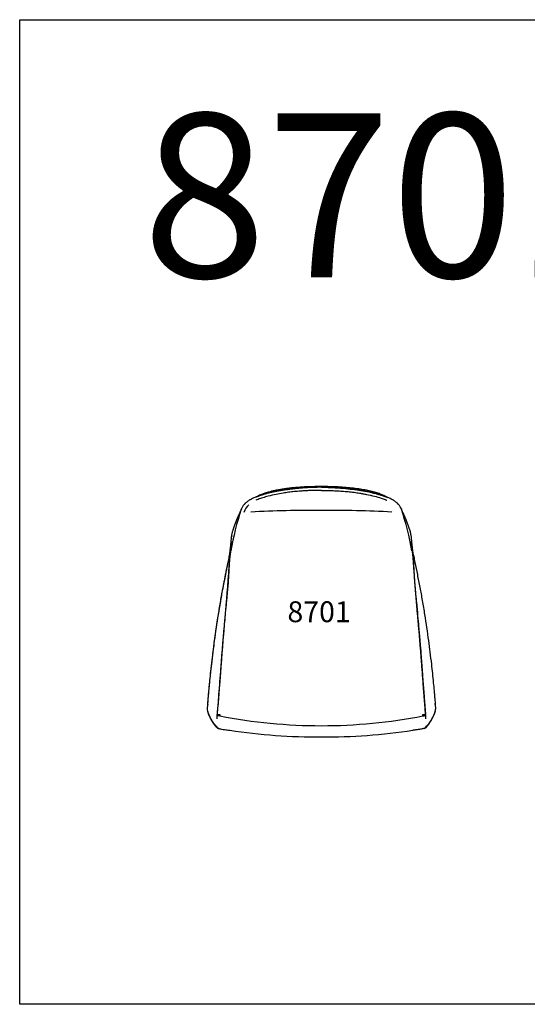
# Model space of a CAD drawing. Units: inches. Extents: x -113 to 114, y 0 to 95.
# Drawn here: x -113 to -65, y 0 to 95 of the extents above; entities that cross this region are included whole.
import ezdxf

# ---------------------------------------------------------------- set-up
doc = ezdxf.new("R2010")
doc.units = ezdxf.units.IN
doc.header["$LTSCALE"] = 2
doc.header["$MEASUREMENT"] = 0
doc.layers.add('8701_HARDI_DININ', color=7, linetype='Continuous')
doc.layers.add('Model', color=253, linetype='Continuous')
doc.styles.add('CNC', font='times.ttf', dxfattribs={"height": 2})
doc.styles.add('Spec - Roboto', font='Roboto-Regular.ttf')

# ---------------------------------------------------------------- blocks, each defined once
blk = doc.blocks.new('Hardi Dining')
at = {"layer": '8701_HARDI_DININ', "color": 7, "linetype": 'Continuous'}
for p, q in [((-7.633, -2.092), (-7.677, -2.194)), ((-7.662, -2.145), (-7.673, -2.172)), ((7.677, -2.194), (7.633, -2.092)), ((7.662, -2.145), (7.673, -2.172)), ((-10.906, -20.839), (-10.94, -21.333)), ((-10.938, -21.384), (-10.906, -21.525)), ((-10.902, -20.788), (-10.906, -20.838)), ((-10.903, -20.811), (-10.869, -20.903)), ((10.903, -20.811), (10.869, -20.903)), ((10.906, -20.838), (10.902, -20.788)), ((10.906, -20.839), (10.94, -21.333)), ((10.906, -21.525), (10.938, -21.384)), ((-9.985, -21.934), (-9.979, -21.836)), ((9.985, -21.934), (9.979, -21.836)), ((9.864, -23.157), (9.867, -23.162))]:
    blk.add_line(p, q, dxfattribs=at)
for centre, radius, start, end in [((0.045, -24.274), 24.208, 90.10579, 93.77445), ((-0.075, -25.062), 24.997, 86.30722, 89.82773), ((-6.064, -2.835), 1.739, 134.55855, 154.28789), ((-5.28, -3.354), 2.324, 135.73173, 157.57211), ((6.064, -2.835), 1.739, 25.71211, 45.44145), ((21.818, -11.755), 31.009, 161.99747, 169.58103), ((-7.219, -2.459), 0.526, 152.92363, 160.1816), ((-7.448, -2.254), 0.24, 159.89156, 171.79865), ((-5.405, -3.488), 2.626, 147.90377, 149.23873), ((-6.046, -2.861), 1.768, 153.32378, 155.27976), ((-1.008, -108.021), 105.739, 89.45389, 93.11569), ((1.02, -107.473), 105.191, 86.87476, 90.55565), ((6.032, -2.87), 1.784, 23.96908, 26.73876), ((5.435, -3.463), 2.588, 30.61829, 31.7696), ((-21.892, -11.774), 31.086, 10.42829, 17.99321), ((7.219, -2.459), 0.526, 19.81926, 27.07478), ((-0.442, -6.517), 8.257, 172.7397, 173.04874), ((-1.199, -6.338), 7.484, 171.60044, 173.37678), ((1.199, -6.338), 7.484, 6.62322, 8.39956), ((-1.062, -6.713), 9.773, 7.01746, 7.27717), ((-10.702, -21.348), 0.238, 176.50243, 189.09029), ((10.702, -21.348), 0.238, 350.91435, 3.50235), ((11.556, -23.708), 21.627, 175.3061, 176.1488), ((-9.452, -10.367), 11.481, 267.36634, 268.65552), ((-6.957, -22.139), 2.78, 173.92911, 176.5181), ((0, 28.033), 50.942, 258.98713, 270.00007), ((0, 28.032), 50.941, 269.99989, 281.01291), ((9.595, -14.503), 7.344, 270.98129, 272.99685), ((6.778, -22.154), 2.959, 3.56024, 5.99255), ((9.705, -20.886), 1.085, 271.40238, 284.98734), ((-11.556, -23.708), 21.627, 3.85119, 4.6939), ((-10.339, -22.897), 0.312, 349.37357, 352.8749), ((-9.789, -22.931), 0.244, 185.63173, 251.22886), ((-0.437, 31.331), 55.313, 261.34468, 270.45239), ((0.44, 31.279), 55.261, 269.54337, 278.65909), ((9.786, -22.929), 0.247, 289.1703, 353.96911), ((10.343, -22.896), 0.317, 187.14864, 190.60289)]:
    blk.add_arc(centre, radius, start, end, dxfattribs=at)
for centre, major_axis, start_param, end_param in [((-10.666, -21.493), (0.232, 0.065), 3.141635, 3.166288), ((10.666, -21.493), (-0.232, 0.065), 3.116897, 3.14155)]:
    blk.add_ellipse(centre, major_axis=major_axis, ratio=0.988389, start_param=start_param, end_param=end_param, dxfattribs=at)
for points, knots in [([(0, 0), (-0.234, 0), (-0.633, -0.002), (-1.281, -0.019), (-1.887, -0.049), (-2.449, -0.09), (-2.963, -0.141), (-3.42, -0.198), (-3.823, -0.259), (-4.174, -0.322), (-4.482, -0.385), (-4.762, -0.45), (-5.037, -0.522), (-5.333, -0.609), (-5.661, -0.722), (-5.986, -0.855), (-6.2, -0.96), (-6.296, -1.012), (-6.298, -1.013)], [0, 0, 0, 0, 0.0560473, 0.1138801, 0.1675739, 0.2171176, 0.2625051, 0.3037341, 0.3387943, 0.3701511, 0.3978, 0.4217399, 0.4460833, 0.4728493, 0.5032783, 0.5374355, 0.5655652, 0.5661666, 0.5661666, 0.5661666, 0.5661666]), ([(6.297, -1.012), (6.224, -0.973), (6.037, -0.879), (5.712, -0.74), (5.304, -0.597), (4.835, -0.465), (4.306, -0.345), (3.718, -0.24), (3.072, -0.151), (2.367, -0.081), (1.609, -0.032), (0.798, -0.004), (0.296, -0.001), (0, 0)], [0.4339843, 0.4339843, 0.4339843, 0.4339843, 0.4559006, 0.4890889, 0.5271331, 0.5700034, 0.6176972, 0.6702332, 0.7276311, 0.7899, 0.8570438, 0.9290539, 1, 1, 1, 1]), ([(-1.61, -0.122), (-1.689, -0.128), (-1.883, -0.142), (-2.159, -0.166), (-2.428, -0.191), (-2.645, -0.214), (-2.831, -0.235), (-2.985, -0.254), (-3.107, -0.27), (-3.194, -0.281), (-3.26, -0.29), (-3.331, -0.3), (-3.429, -0.314), (-3.555, -0.332), (-3.693, -0.354), (-3.826, -0.375), (-3.95, -0.396), (-4.084, -0.419), (-4.229, -0.444), (-4.366, -0.469), (-4.491, -0.493), (-4.626, -0.52), (-4.798, -0.555), (-4.996, -0.6), (-5.231, -0.658), (-5.49, -0.728), (-5.761, -0.812), (-6.013, -0.9), (-6.245, -0.989), (-6.475, -1.087), (-6.663, -1.177), (-6.805, -1.254), (-6.9, -1.309), (-6.992, -1.367), (-7.095, -1.437), (-7.198, -1.514), (-7.256, -1.571), (-7.281, -1.597)], [0.2114946, 0.2114946, 0.2114946, 0.2114946, 0.2426462, 0.287785, 0.3206617, 0.349237, 0.3735163, 0.3943904, 0.4105351, 0.4219518, 0.4287625, 0.4370701, 0.4503161, 0.4685237, 0.4884668, 0.5069899, 0.5232087, 0.5414299, 0.5638301, 0.5838719, 0.5987241, 0.6168606, 0.6398877, 0.6677427, 0.6966917, 0.7352046, 0.7732553, 0.8080957, 0.8400408, 0.8728413, 0.9063395, 0.9218615, 0.9363991, 0.9499971, 0.9652528, 0.9869679, 1, 1, 1, 1]), ([(0, -0.061), (-0.058, -0.061), (-0.178, -0.061), (-0.364, -0.064), (-0.565, -0.069), (-0.809, -0.077), (-1.316, -0.1), (-1.906, -0.142), (-2.534, -0.204), (-3.106, -0.27), (-3.733, -0.36), (-4.478, -0.495), (-5.062, -0.627), (-5.524, -0.756), (-5.806, -0.845), (-6.037, -0.925), (-6.218, -0.993), (-6.319, -1.035), (-6.36, -1.052)], [0, 0, 0, 0, 0.026748, 0.05549, 0.086222, 0.119864, 0.168605, 0.321504, 0.393665, 0.460671, 0.588042, 0.68743, 0.812067, 0.865643, 0.910288, 0.94928, 0.979213, 1, 1, 1, 1]), ([(0, -0.362), (-0.077, -0.361), (-0.229, -0.36), (-0.457, -0.362), (-0.681, -0.367), (-0.904, -0.374), (-1.123, -0.383), (-1.34, -0.393), (-1.554, -0.405), (-1.766, -0.418), (-2.111, -0.441), (-2.572, -0.48), (-3.134, -0.543), (-3.713, -0.626), (-4.361, -0.745), (-4.922, -0.874), (-5.346, -0.991), (-5.595, -1.066), (-5.833, -1.144), (-6.058, -1.223), (-6.202, -1.282), (-6.273, -1.31)], [0, 0, 0, 0, 0.035991, 0.071585, 0.106781, 0.141579, 0.17598, 0.209984, 0.243589, 0.276796, 0.309603, 0.405707, 0.494315, 0.575371, 0.680491, 0.803875, 0.846487, 0.887423, 0.926667, 0.964199, 1, 1, 1, 1]), ([(-1.342, -0.105), (-1.38, -0.107), (-1.454, -0.112), (-1.528, -0.117), (-1.564, -0.119)], [0.17613288, 0.17613288, 0.17613288, 0.17613288, 0.19129348, 0.20537043, 0.20537043, 0.20537043, 0.20537043]), ([(0, -0.061), (0.073, -0.061), (0.218, -0.062), (0.436, -0.066), (0.655, -0.072), (0.873, -0.08), (1.068, -0.089), (1.31, -0.102), (1.639, -0.124), (2.219, -0.17), (2.951, -0.248), (3.77, -0.365), (4.38, -0.478), (4.852, -0.58), (5.195, -0.664), (5.531, -0.758), (5.793, -0.841), (5.999, -0.911), (6.18, -0.978), (6.3, -1.027), (6.36, -1.052)], [0, 0, 0, 0, 0.033653, 0.067343, 0.101066, 0.134821, 0.168604, 0.191379, 0.246969, 0.32151, 0.460666, 0.588035, 0.704859, 0.748273, 0.812069, 0.868837, 0.910289, 0.939785, 0.96969, 1, 1, 1, 1]), ([(0, -0.362), (0.072, -0.361), (0.244, -0.36), (0.582, -0.364), (1.018, -0.377), (1.506, -0.402), (2.024, -0.434), (2.559, -0.478), (3.121, -0.541), (3.591, -0.609), (3.988, -0.677), (4.465, -0.769), (5.048, -0.903), (5.581, -1.058), (5.915, -1.172), (6.071, -1.23), (6.186, -1.275), (6.245, -1.299), (6.272, -1.31)], [0, 0, 0, 0, 0.033995, 0.080411, 0.158814, 0.238929, 0.309602, 0.402618, 0.491206, 0.575373, 0.625669, 0.680509, 0.803884, 0.907258, 0.941725, 0.970287, 0.985781, 1, 1, 1, 1]), ([(7.281, -1.597), (7.256, -1.571), (7.198, -1.514), (7.095, -1.437), (6.992, -1.367), (6.9, -1.309), (6.805, -1.254), (6.663, -1.177), (6.475, -1.087), (6.245, -0.989), (6.013, -0.9), (5.761, -0.812), (5.49, -0.728), (5.231, -0.658), (4.996, -0.6), (4.798, -0.555), (4.626, -0.52), (4.475, -0.49), (4.311, -0.459), (4.125, -0.426), (3.941, -0.394), (3.762, -0.365), (3.577, -0.336), (3.41, -0.311), (3.284, -0.293), (3.192, -0.281), (3.098, -0.269), (2.98, -0.253), (2.828, -0.235), (2.645, -0.214), (2.428, -0.191), (2.159, -0.166), (1.831, -0.138), (1.578, -0.12), (1.439, -0.111), (1.43, -0.11)], [0, 0, 0, 0, 0.0130322, 0.0347475, 0.0500034, 0.0636015, 0.0781393, 0.0936614, 0.1271599, 0.1599607, 0.1919061, 0.226747, 0.264798, 0.3033113, 0.3322606, 0.3601158, 0.3831432, 0.4012799, 0.4228198, 0.4528347, 0.4782317, 0.5011303, 0.5284967, 0.553972, 0.5693632, 0.5793856, 0.5907947, 0.6064925, 0.62648, 0.6507596, 0.6793352, 0.7122122, 0.7573514, 0.8087046, 0.8122536, 0.8122536, 0.8122536, 0.8122536]), ([(-7.712, -2.278), (-7.713, -2.28), (-7.717, -2.287), (-7.725, -2.304), (-7.743, -2.341), (-7.766, -2.39), (-7.8, -2.46), (-7.836, -2.536), (-7.874, -2.619), (-7.915, -2.708), (-7.954, -2.796), (-7.991, -2.88), (-8.022, -2.953), (-8.05, -3.019), (-8.075, -3.077), (-8.099, -3.136), (-8.123, -3.195), (-8.146, -3.253), (-8.167, -3.305), (-8.185, -3.351), (-8.2, -3.39), (-8.214, -3.426), (-8.228, -3.462), (-8.243, -3.501), (-8.26, -3.545), (-8.278, -3.593), (-8.297, -3.646), (-8.319, -3.705), (-8.341, -3.768), (-8.366, -3.836), (-8.38, -3.877), (-8.388, -3.901)], [0.1331551, 0.1331551, 0.1331551, 0.1331551, 0.137017, 0.1535566, 0.1719116, 0.2127895, 0.2494718, 0.2861435, 0.3280903, 0.3717429, 0.4136145, 0.4534568, 0.4916429, 0.5191283, 0.5471783, 0.5757952, 0.6049818, 0.6339472, 0.6598317, 0.6823897, 0.7019347, 0.7186913, 0.7376022, 0.7586697, 0.7819486, 0.808785, 0.8397847, 0.8749713, 0.9143754, 0.9580329, 1, 1, 1, 1]), ([(-7.685, -2.214), (-7.686, -2.217), (-7.687, -2.22), (-7.689, -2.224), (-7.689, -2.224)], [0.046485787, 0.046485787, 0.046485787, 0.046485787, 0.052748934, 0.054513738, 0.054513738, 0.054513738, 0.054513738]), ([(8.389, -3.901), (8.381, -3.881), (8.369, -3.845), (8.348, -3.787), (8.328, -3.732), (8.31, -3.681), (8.292, -3.633), (8.272, -3.578), (8.247, -3.513), (8.219, -3.438), (8.193, -3.372), (8.172, -3.317), (8.152, -3.268), (8.132, -3.217), (8.109, -3.161), (8.083, -3.098), (8.055, -3.031), (8.027, -2.963), (7.999, -2.898), (7.973, -2.84), (7.949, -2.786), (7.926, -2.733), (7.902, -2.679), (7.875, -2.621), (7.846, -2.559), (7.817, -2.496), (7.789, -2.436), (7.764, -2.386), (7.742, -2.34), (7.726, -2.306), (7.718, -2.29), (7.714, -2.283), (7.713, -2.281)], [0, 0, 0, 0, 0.0369348, 0.0757992, 0.110642, 0.1414947, 0.1686324, 0.1948169, 0.2355898, 0.2756752, 0.3119597, 0.3365423, 0.3589855, 0.383586, 0.411173, 0.4417629, 0.4753744, 0.5089527, 0.539665, 0.567576, 0.5926722, 0.6158974, 0.641597, 0.6697897, 0.7009432, 0.7340216, 0.7643122, 0.7912315, 0.8147701, 0.8374473, 0.8610561, 0.8705016, 0.8705016, 0.8705016, 0.8705016]), ([(-8.389, -3.902), (-8.393, -3.913), (-8.398, -3.93), (-8.407, -3.956), (-8.413, -3.974), (-8.414, -3.977), (-8.413, -3.973), (-8.413, -3.974), (-8.413, -3.973), (-8.425, -4.007), (-8.446, -4.063), (-8.477, -4.152), (-8.513, -4.272), (-8.549, -4.41), (-8.578, -4.545), (-8.603, -4.683), (-8.624, -4.829), (-8.639, -4.961), (-8.65, -5.084), (-8.659, -5.197), (-8.665, -5.285), (-8.669, -5.342), (-8.671, -5.373), (-8.671, -5.384), (-8.671, -5.383)], [0, 0, 0, 0, 0.0555606, 0.1012633, 0.1373738, 0.164315, 0.1875814, 0.2170754, 0.2459098, 0.2777177, 0.3086238, 0.3435225, 0.3986223, 0.4460902, 0.4857151, 0.5203392, 0.5635413, 0.6127829, 0.6516204, 0.694692, 0.7337639, 0.759769, 0.783601, 0.8037121, 0.8037121, 0.8037121, 0.8037121]), ([(8.67, -5.366), (8.67, -5.366), (8.669, -5.362), (8.667, -5.327), (8.662, -5.234), (8.651, -5.087), (8.636, -4.934), (8.62, -4.803), (8.598, -4.655), (8.566, -4.484), (8.532, -4.343), (8.503, -4.238), (8.481, -4.168), (8.46, -4.104), (8.441, -4.049), (8.425, -4.005), (8.414, -3.977), (8.409, -3.963), (8.413, -3.974), (8.41, -3.966), (8.404, -3.949), (8.398, -3.93), (8.393, -3.913), (8.39, -3.906), (8.389, -3.902)], [0.1869695, 0.1869695, 0.1869695, 0.1869695, 0.196786, 0.2223453, 0.2813004, 0.3468806, 0.3945328, 0.4384565, 0.4783191, 0.532874, 0.5848539, 0.6106039, 0.6381455, 0.6677795, 0.6997011, 0.7323686, 0.7599441, 0.7821825, 0.7999757, 0.8265155, 0.8684646, 0.9051665, 0.9489726, 1, 1, 1, 1]), ([(-8.638, -5.518), (-8.648, -5.591), (-8.664, -5.718), (-8.69, -5.906), (-8.711, -6.061), (-8.725, -6.173), (-8.74, -6.304), (-8.76, -6.481), (-8.779, -6.68), (-8.796, -6.871), (-8.81, -7.042), (-8.823, -7.215), (-8.835, -7.372), (-8.844, -7.495), (-8.851, -7.592), (-8.858, -7.694), (-8.868, -7.835), (-8.882, -8.023), (-8.898, -8.261), (-8.918, -8.547), (-8.941, -8.864), (-8.965, -9.19), (-8.988, -9.505), (-9.016, -9.851), (-9.046, -10.22), (-9.077, -10.607), (-9.106, -10.958), (-9.133, -11.273), (-9.157, -11.558), (-9.178, -11.8), (-9.198, -12.024), (-9.216, -12.231), (-9.234, -12.432), (-9.25, -12.607), (-9.264, -12.768), (-9.279, -12.934), (-9.298, -13.146), (-9.322, -13.413), (-9.35, -13.73), (-9.379, -14.069), (-9.409, -14.421), (-9.438, -14.757), (-9.464, -15.076), (-9.488, -15.373), (-9.511, -15.655), (-9.53, -15.903), (-9.545, -16.094), (-9.556, -16.231), (-9.563, -16.323), (-9.569, -16.402), (-9.576, -16.49), (-9.585, -16.602), (-9.598, -16.778), (-9.617, -17.03), (-9.642, -17.36), (-9.692, -18.02), (-9.764, -18.987), (-9.839, -19.989), (-9.897, -20.728), (-9.934, -21.19), (-9.969, -21.604), (-9.989, -21.834), (-9.999, -21.946)], [0, 0, 0, 0, 0.011949, 0.024522, 0.034144, 0.04121, 0.048355, 0.06524, 0.085142, 0.097832, 0.111183, 0.125009, 0.136578, 0.145054, 0.150422, 0.156814, 0.165954, 0.177851, 0.192495, 0.209845, 0.229312, 0.248681, 0.267075, 0.284551, 0.309344, 0.332157, 0.353049, 0.371992, 0.388916, 0.404548, 0.416511, 0.429928, 0.442481, 0.45294, 0.461538, 0.471041, 0.482264, 0.499, 0.518155, 0.538158, 0.558805, 0.580091, 0.59727, 0.614849, 0.632237, 0.646859, 0.658423, 0.665725, 0.670908, 0.67462, 0.679616, 0.686204, 0.694383, 0.710443, 0.730414, 0.752231, 0.82622, 0.899842, 0.928068, 0.955394, 0.981655, 1, 1, 1, 1]), ([(-8.666, -5.3), (-8.671, -5.343), (-8.681, -5.429), (-8.692, -5.537), (-8.701, -5.621), (-8.707, -5.668), (-8.713, -5.727), (-8.722, -5.807), (-8.734, -5.915), (-8.747, -6.022), (-8.757, -6.111), (-8.765, -6.18), (-8.772, -6.239), (-8.778, -6.293), (-8.783, -6.341), (-8.787, -6.386), (-8.791, -6.427), (-8.794, -6.463), (-8.796, -6.487), (-8.797, -6.504), (-8.797, -6.509), (-8.797, -6.509)], [0.0173913, 0.0173913, 0.0173913, 0.0173913, 0.0410782, 0.0648552, 0.0853077, 0.1028493, 0.1202564, 0.1488366, 0.1789432, 0.2087631, 0.2406881, 0.271094, 0.304265, 0.3412282, 0.382007, 0.426619, 0.4811529, 0.5405311, 0.6047637, 0.6448904, 0.6725139, 0.6725139, 0.6725139, 0.6725139]), ([(9.999, -21.946), (9.988, -21.821), (9.966, -21.569), (9.928, -21.116), (9.888, -20.613), (9.847, -20.088), (9.806, -19.556), (9.745, -18.727), (9.689, -17.983), (9.64, -17.33), (9.621, -17.077), (9.604, -16.855), (9.59, -16.671), (9.579, -16.524), (9.57, -16.412), (9.562, -16.312), (9.553, -16.192), (9.54, -16.026), (9.523, -15.81), (9.502, -15.55), (9.479, -15.265), (9.454, -14.955), (9.427, -14.635), (9.399, -14.305), (9.372, -13.985), (9.345, -13.675), (9.32, -13.386), (9.295, -13.114), (9.274, -12.87), (9.252, -12.629), (9.229, -12.373), (9.204, -12.094), (9.179, -11.817), (9.157, -11.554), (9.133, -11.284), (9.107, -10.965), (9.076, -10.589), (9.04, -10.151), (9.007, -9.743), (8.978, -9.372), (8.954, -9.05), (8.931, -8.726), (8.91, -8.434), (8.893, -8.192), (8.88, -8.001), (8.869, -7.844), (8.86, -7.721), (8.853, -7.627), (8.848, -7.545), (8.84, -7.447), (8.831, -7.316), (8.819, -7.159), (8.806, -6.994), (8.79, -6.803), (8.771, -6.6), (8.75, -6.395), (8.732, -6.238), (8.718, -6.12), (8.703, -6.006), (8.684, -5.861), (8.66, -5.69), (8.646, -5.579), (8.638, -5.518)], [0, 0, 0, 0, 0.020391, 0.048913, 0.078609, 0.109372, 0.140609, 0.171863, 0.254751, 0.271116, 0.286254, 0.299194, 0.309929, 0.318591, 0.324961, 0.329524, 0.336261, 0.346051, 0.358642, 0.374185, 0.391626, 0.40875, 0.428633, 0.447972, 0.466772, 0.485026, 0.502454, 0.517724, 0.533123, 0.54552, 0.560472, 0.579188, 0.596404, 0.611276, 0.627412, 0.645386, 0.668747, 0.69452, 0.722788, 0.740649, 0.759456, 0.779211, 0.797742, 0.811448, 0.823265, 0.833173, 0.841166, 0.847247, 0.851879, 0.858327, 0.867542, 0.879494, 0.892539, 0.904969, 0.924409, 0.942048, 0.956509, 0.962313, 0.969361, 0.978536, 0.989957, 1, 1, 1, 1]), ([(8.813, -6.607), (8.813, -6.607), (8.813, -6.605), (8.811, -6.589), (8.808, -6.555), (8.804, -6.517), (8.799, -6.474), (8.794, -6.421), (8.787, -6.359), (8.778, -6.288), (8.769, -6.208), (8.758, -6.121), (8.746, -6.017), (8.736, -5.931), (8.729, -5.868), (8.723, -5.82), (8.716, -5.755), (8.706, -5.668), (8.694, -5.559), (8.681, -5.433), (8.671, -5.34), (8.665, -5.295)], [0.3202327, 0.3202327, 0.3202327, 0.3202327, 0.3494106, 0.4153753, 0.4866604, 0.5368884, 0.5851098, 0.6299252, 0.6713638, 0.709461, 0.744262, 0.7758262, 0.8042626, 0.8324241, 0.8433855, 0.8550703, 0.8708989, 0.8915163, 0.916924, 0.9471221, 0.9785125, 0.9785125, 0.9785125, 0.9785125]), ([(-8.791, -6.435), (-8.81, -6.525), (-8.866, -6.801), (-9.002, -7.464), (-9.199, -8.447), (-9.436, -9.666), (-9.669, -10.946), (-9.956, -12.644), (-10.255, -14.67), (-10.524, -16.845), (-10.695, -18.472), (-10.788, -19.459), (-10.836, -19.99), (-10.864, -20.324), (-10.887, -20.599), (-10.898, -20.735), (-10.902, -20.788)], [0.0798541, 0.0798541, 0.0798541, 0.0798541, 0.0974084, 0.1333636, 0.208583, 0.2879454, 0.3694605, 0.4559978, 0.6152982, 0.7587702, 0.8728071, 0.9262207, 0.9473492, 0.9741489, 0.9898593, 1, 1, 1, 1]), ([(-8.793, -6.457), (-8.799, -6.485), (-8.844, -6.706), (-8.923, -7.093), (-9.027, -7.604), (-9.116, -8.05), (-9.196, -8.453), (-9.271, -8.831), (-9.343, -9.207), (-9.415, -9.584), (-9.549, -10.299), (-9.739, -11.356), (-9.94, -12.585), (-10.101, -13.648), (-10.225, -14.53), (-10.338, -15.379), (-10.416, -16.006), (-10.468, -16.438), (-10.499, -16.708), (-10.535, -17.02), (-10.575, -17.376), (-10.618, -17.776), (-10.663, -18.21), (-10.71, -18.676), (-10.759, -19.173), (-10.808, -19.707), (-10.857, -20.261), (-10.883, -20.599), (-10.898, -20.789)], [0.0813274, 0.0813274, 0.0813274, 0.0813274, 0.0866712, 0.1237983, 0.1567946, 0.1856597, 0.2103929, 0.2349171, 0.258906, 0.2831928, 0.307777, 0.3973769, 0.4873183, 0.5445519, 0.6017712, 0.6566225, 0.707358, 0.722006, 0.739166, 0.7590994, 0.7818062, 0.807286, 0.8355386, 0.8647166, 0.8963596, 0.9304679, 0.9670452, 1, 1, 1, 1]), ([(-8.687, -6.182), (-8.691, -6.203), (-8.699, -6.245), (-8.711, -6.314), (-8.723, -6.391), (-8.736, -6.475), (-8.748, -6.57), (-8.761, -6.671), (-8.772, -6.773), (-8.783, -6.883), (-8.8, -7.07), (-8.822, -7.366), (-8.845, -7.748), (-8.865, -8.102), (-8.884, -8.436), (-8.905, -8.803), (-8.926, -9.139), (-8.946, -9.418), (-8.965, -9.633), (-8.985, -9.855), (-9.015, -10.175), (-9.055, -10.59), (-9.119, -11.254), (-9.221, -12.327), (-9.38, -14.056), (-9.534, -15.976), (-9.668, -17.843), (-9.767, -19.145), (-9.85, -20.196), (-9.915, -21.006), (-9.957, -21.556), (-9.979, -21.836)], [0, 0, 0, 0, 0.009467, 0.019385, 0.029761, 0.040596, 0.051897, 0.063692, 0.075006, 0.084373, 0.096247, 0.126479, 0.154593, 0.174076, 0.194357, 0.216652, 0.240756, 0.254527, 0.266728, 0.279571, 0.294483, 0.3246, 0.354638, 0.414562, 0.518754, 0.667223, 0.760752, 0.854471, 0.901146, 0.94962, 1, 1, 1, 1]), ([(8.687, -6.182), (8.691, -6.202), (8.698, -6.241), (8.709, -6.301), (8.718, -6.359), (8.727, -6.414), (8.734, -6.467), (8.747, -6.559), (8.761, -6.677), (8.775, -6.807), (8.786, -6.914), (8.796, -7.023), (8.807, -7.161), (8.818, -7.321), (8.832, -7.529), (8.847, -7.787), (8.864, -8.093), (8.883, -8.431), (8.905, -8.808), (8.927, -9.152), (8.95, -9.474), (8.979, -9.791), (9.014, -10.169), (9.056, -10.608), (9.128, -11.352), (9.218, -12.297), (9.31, -13.305), (9.381, -14.103), (9.43, -14.695), (9.489, -15.419), (9.569, -16.463), (9.652, -17.605), (9.729, -18.647), (9.789, -19.417), (9.843, -20.11), (9.893, -20.733), (9.936, -21.272), (9.965, -21.65), (9.979, -21.836)], [0, 0, 0, 0, 0.009164, 0.01773, 0.025686, 0.033025, 0.039735, 0.045811, 0.066829, 0.080232, 0.085831, 0.098131, 0.109692, 0.120478, 0.135567, 0.15465, 0.172494, 0.194411, 0.21756, 0.240809, 0.256165, 0.275266, 0.297998, 0.324443, 0.354679, 0.432623, 0.495396, 0.53672, 0.576731, 0.602249, 0.667246, 0.764758, 0.807771, 0.854482, 0.903131, 0.932151, 0.966442, 1, 1, 1, 1]), ([(8.799, -6.474), (8.815, -6.551), (8.869, -6.814), (9.002, -7.464), (9.199, -8.447), (9.435, -9.666), (9.669, -10.946), (9.956, -12.644), (10.255, -14.67), (10.524, -16.845), (10.693, -18.454), (10.786, -19.442), (10.834, -19.972), (10.864, -20.323), (10.887, -20.599), (10.898, -20.735), (10.902, -20.788)], [0.0824048, 0.0824048, 0.0824048, 0.0824048, 0.0974084, 0.1333636, 0.208583, 0.2879454, 0.3694605, 0.4559978, 0.6152982, 0.7587702, 0.8728071, 0.9228609, 0.9473492, 0.9741489, 0.9898489, 1, 1, 1, 1]), ([(-9.311, -13.318), (-9.313, -13.339), (-9.319, -13.414), (-9.332, -13.572), (-9.35, -13.792), (-9.372, -14.058), (-9.398, -14.371), (-9.428, -14.727), (-9.46, -15.121), (-9.494, -15.549), (-9.534, -16.063), (-9.579, -16.672), (-9.632, -17.384), (-9.688, -18.154), (-9.743, -18.868), (-9.794, -19.519), (-9.839, -20.086), (-9.872, -20.494), (-9.887, -20.686), (-9.888, -20.69)], [0, 0, 0, 0, 0.007943, 0.033575, 0.062863, 0.098928, 0.141782, 0.190667, 0.244155, 0.302206, 0.364815, 0.453485, 0.549918, 0.654102, 0.766028, 0.840365, 0.917781, 0.998261, 1, 1, 1, 1]), ([(-10.907, -21.491), (-10.901, -21.513), (-10.888, -21.556), (-10.869, -21.615), (-10.85, -21.669), (-10.831, -21.718), (-10.813, -21.764), (-10.791, -21.816), (-10.76, -21.886), (-10.682, -22.056), (-10.563, -22.297), (-10.427, -22.51), (-10.326, -22.648), (-10.265, -22.729), (-10.219, -22.789), (-10.179, -22.84), (-10.141, -22.885), (-10.107, -22.922), (-10.083, -22.944), (-10.064, -22.959), (-10.054, -22.965), (-10.045, -22.966), (-10.038, -22.964), (-10.034, -22.958), (-10.032, -22.955)], [0, 0, 0, 0, 0.027689, 0.053634, 0.077837, 0.100301, 0.121028, 0.144083, 0.176513, 0.228973, 0.412919, 0.592005, 0.686218, 0.743798, 0.788455, 0.833387, 0.873235, 0.910046, 0.943137, 0.955959, 0.973177, 0.981525, 0.990439, 1, 1, 1, 1]), ([(-10.897, -21.564), (-10.884, -21.606), (-10.864, -21.674), (-10.828, -21.77), (-10.795, -21.85), (-10.765, -21.919), (-10.739, -21.978), (-10.717, -22.026), (-10.698, -22.066), (-10.681, -22.103), (-10.664, -22.139), (-10.646, -22.175), (-10.621, -22.226), (-10.587, -22.29), (-10.545, -22.368), (-10.501, -22.445), (-10.461, -22.512), (-10.425, -22.567), (-10.395, -22.612), (-10.367, -22.654), (-10.338, -22.695), (-10.308, -22.736), (-10.277, -22.777), (-10.249, -22.815), (-10.224, -22.848), (-10.202, -22.876), (-10.179, -22.905), (-10.155, -22.936), (-10.118, -22.98), (-10.067, -23.034), (-10, -23.091), (-9.941, -23.132), (-9.91, -23.141), (-9.909, -23.142)], [0, 0, 0, 0, 0.049437, 0.094361, 0.134775, 0.170682, 0.202085, 0.228991, 0.250488, 0.271285, 0.29229, 0.313502, 0.334922, 0.383485, 0.433167, 0.484016, 0.53567, 0.571254, 0.604442, 0.635271, 0.666438, 0.699638, 0.734854, 0.771673, 0.795064, 0.818998, 0.843476, 0.868879, 0.897096, 0.927819, 0.961552, 0.998328, 1, 1, 1, 1]), ([(9.899, -23.151), (9.907, -23.149), (9.95, -23.14), (10.009, -23.093), (10.063, -23.043), (10.093, -23.009), (10.121, -22.977), (10.15, -22.941), (10.18, -22.904), (10.21, -22.865), (10.238, -22.829), (10.263, -22.796), (10.284, -22.769), (10.301, -22.746), (10.316, -22.725), (10.33, -22.705), (10.346, -22.684), (10.363, -22.66), (10.381, -22.633), (10.402, -22.602), (10.437, -22.55), (10.483, -22.477), (10.538, -22.381), (10.589, -22.287), (10.626, -22.216), (10.65, -22.166), (10.666, -22.134), (10.684, -22.097), (10.704, -22.053), (10.727, -22.004), (10.755, -21.943), (10.787, -21.87), (10.823, -21.783), (10.861, -21.681), (10.883, -21.609), (10.897, -21.564)], [0, 0, 0, 0, 0.00505, 0.031173, 0.058052, 0.085777, 0.113519, 0.140939, 0.17284, 0.204293, 0.235301, 0.264537, 0.285464, 0.3042, 0.320743, 0.335638, 0.352174, 0.37055, 0.391043, 0.413652, 0.437633, 0.504552, 0.567502, 0.626232, 0.680549, 0.696192, 0.714501, 0.735783, 0.760038, 0.787266, 0.817466, 0.856883, 0.900442, 0.948147, 1, 1, 1, 1]), ([(10.907, -21.491), (10.9, -21.515), (10.884, -21.572), (10.855, -21.656), (10.826, -21.733), (10.773, -21.86), (10.707, -22.003), (10.638, -22.144), (10.593, -22.23), (10.549, -22.311), (10.493, -22.405), (10.412, -22.53), (10.324, -22.651), (10.227, -22.78), (10.147, -22.88), (10.093, -22.937), (10.064, -22.959), (10.054, -22.964), (10.046, -22.966), (10.041, -22.965), (10.036, -22.962), (10.033, -22.957), (10.032, -22.955)], [0, 0, 0, 0, 0.030444, 0.070817, 0.111635, 0.137209, 0.257698, 0.338793, 0.375857, 0.412919, 0.491602, 0.562837, 0.686219, 0.780098, 0.873236, 0.943136, 0.958171, 0.973176, 0.979785, 0.986982, 0.994667, 1, 1, 1, 1]), ([(-9.999, -21.945), (-9.999, -21.945), (-9.999, -21.945), (-9.999, -21.946), (-9.999, -21.946)], [0.54222829, 0.54222829, 0.54222829, 0.54222829, 0.57334675, 0.60217674, 0.60217674, 0.60217674, 0.60217674]), ([(-9.731, -21.971), (-9.745, -21.969), (-9.76, -21.968), (-9.79, -21.965), (-9.805, -21.964), (-9.835, -21.961), (-9.849, -21.959), (-9.878, -21.956), (-9.891, -21.954), (-9.916, -21.951), (-9.927, -21.949), (-9.947, -21.946), (-9.955, -21.944), (-9.969, -21.941), (-9.974, -21.939), (-9.982, -21.937), (-9.984, -21.935), (-9.985, -21.934)], [0, 0, 0, 0, 0.125, 0.125, 0.25, 0.25, 0.375, 0.375, 0.5, 0.5, 0.625, 0.625, 0.75, 0.75, 0.875, 0.875, 1, 1, 1, 1]), ([(9.999, -21.945), (9.999, -21.945), (9.999, -21.945), (9.999, -21.946), (9.999, -21.946)], [0.54222832, 0.54222832, 0.54222832, 0.54222832, 0.57334675, 0.60254112, 0.60254112, 0.60254112, 0.60254112]), ([(-9.909, -23.142), (-9.904, -23.148), (-9.899, -23.155), (-9.891, -23.163), (-9.886, -23.168), (-9.881, -23.171), (-9.876, -23.172), (-9.871, -23.171), (-9.869, -23.165), (-9.867, -23.162)], [0.91913139, 0.91913139, 0.91913139, 0.91913139, 0.94041712, 0.95120345, 0.96161547, 0.97165281, 0.98135034, 0.99072877, 1, 1, 1, 1]), ([(-9.864, -23.157), (-9.864, -23.157), (-9.865, -23.158), (-9.865, -23.159), (-9.865, -23.159), (-9.866, -23.16), (-9.866, -23.161), (-9.867, -23.161), (-9.867, -23.162), (-9.867, -23.162), (-9.867, -23.162)], [0, 0, 0, 0, 0.253442, 0.379677, 0.505567, 0.629666, 0.753941, 0.876738, 0.942275, 1, 1, 1, 1]), ([(-9.867, -23.162), (-9.77, -23.195), (-9.669, -23.216), (-9.467, -23.253), (-9.365, -23.269), (-9.096, -23.308), (-8.929, -23.33), (-8.761, -23.352)], [0, 0, 0, 0, 0.03125, 0.03125, 0.0625, 0.0625, 0.1139076, 0.1139076, 0.1139076, 0.1139076]), ([(9.867, -23.162), (9.867, -23.162), (9.818, -23.179), (9.718, -23.206), (9.565, -23.236), (9.412, -23.261), (9.258, -23.285), (9.104, -23.306), (8.95, -23.327), (8.835, -23.342), (8.772, -23.351), (8.76, -23.352)], [0, 0, 0, 0, 0.0000602, 0.0159323, 0.0318043, 0.0476764, 0.0635485, 0.0794205, 0.0952926, 0.1111646, 0.1147589, 0.1147589, 0.1147589, 0.1147589]), ([(9.899, -23.154), (9.899, -23.155), (9.896, -23.158), (9.893, -23.162), (9.889, -23.166), (9.884, -23.169), (9.88, -23.172), (9.875, -23.172), (9.871, -23.171), (9.869, -23.165), (9.867, -23.162)], [0.93542899, 0.93542899, 0.93542899, 0.93542899, 0.9404168, 0.94830831, 0.95639976, 0.96469436, 0.97319687, 0.98191046, 0.99084476, 1, 1, 1, 1])]:
    blk.add_open_spline(points, degree=3, knots=knots, dxfattribs=at)
for points in [[(0.531, -0.069), (0.359, -0.064), (0.195, -0.063), (0, -0.061)], [(-7.662, -2.145), (-7.668, -2.159), (-7.673, -2.175), (-7.676, -2.193)], [(-7.658, -2.135), (-7.661, -2.145), (-7.664, -2.154), (-7.667, -2.163)], [(7.671, -2.174), (7.667, -2.162), (7.662, -2.149), (7.658, -2.135)], [(-8.582, -4.709), (-8.585, -4.728), (-8.588, -4.747), (-8.592, -4.767)], [(8.581, -4.703), (8.584, -4.722), (8.587, -4.74), (8.59, -4.758)], [(-8.595, -4.786), (-8.596, -4.792), (-8.597, -4.798), (-8.597, -4.804)]]:
    blk.add_open_spline(points, degree=3, dxfattribs=at)
for points, weights in [([(7.662, -2.145), (7.669, -2.16), (7.673, -2.176), (7.676, -2.193)], [1.29911125891, 1.24927761801, 1.2056709036, 1.1682911157]), ([(7.673, -2.172), (7.679, -2.187), (7.684, -2.203), (7.687, -2.22)], [1.29946866363, 1.25035955783, 1.20729041021, 1.17026122077])]:
    blk.add_rational_spline(points, weights, degree=3, dxfattribs=at)
at = {"color": 0, "ltscale": 2, "insert": (-0.218, -11.991), "char_height": 2, "attachment_point": 5, "style": 'Spec - Roboto'}
blk.add_mtext_dynamic_manual_height_columns('8701', width=12.3752, gutter_width=12.5, heights=[0], dxfattribs=at)

msp = doc.modelspace()

# ---------------------------------------------------------------- linework, layer by layer
msp.add_lwpolyline([(-113.49, 94.564), (113.526, 94.564), (113.526, 0.22), (-113.49, 0.22)], close=True)

# ---------------------------------------------------------------- block references
msp.add_blockref('Hardi Dining', (-84.6, 49.825))

# ---------------------------------------------------------------- texts
at = {"layer": 'Model', "color": 0, "insert": (-101.74, 85.577), "char_height": 15.70441, "attachment_point": 1, "style": 'CNC'}
msp.add_mtext_dynamic_manual_height_columns('{\\fRoboto|b0|i0|c0|p2;8701 Hardi}', width=127.75344, gutter_width=10, heights=[0], dxfattribs=at)

doc.saveas('drawing.dxf')
